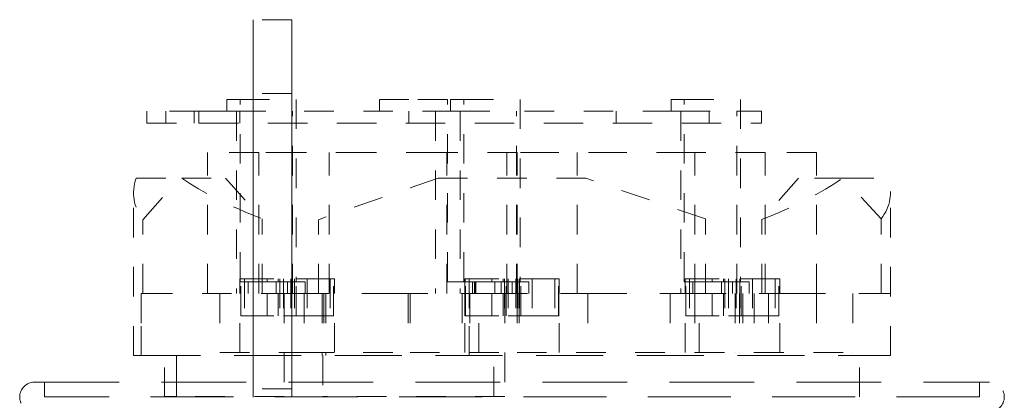
# Model space of a CAD drawing. Units: inches. Extents: x -197 to 114, y -132 to 105.
# Drawn here: x 92 to 95, y 5 to 6 of the extents above; entities that cross this region are included whole.
import ezdxf

# ---------------------------------------------------------------- set-up
doc = ezdxf.new("R2010")
doc.units = ezdxf.units.IN
doc.header["$MEASUREMENT"] = 0
doc.linetypes.add('HIDDEN', pattern=[0.375, 0.25, -0.125])

msp = doc.modelspace()

# ---------------------------------------------------------------- linework, layer by layer
at = {"color": 7, "linetype": 'HIDDEN', "lineweight": 0, "ltscale": 0.399886}
msp.add_line((92.4234, 6.0855), (92.4234, 6.0855), dxfattribs=at)
at = {"color": 7, "linetype": 'HIDDEN', "lineweight": 0, "ltscale": 0.034565}
for p, q in [((92.5534, 6.0855), (92.4234, 6.0855)), ((92.5534, 5.8355), (92.4234, 5.8355)), ((92.5534, 4.8355), (92.4234, 4.8355))]:
    msp.add_line(p, q, dxfattribs=at)
at = {"color": 7, "linetype": 'HIDDEN', "lineweight": 0, "ltscale": 1.185293}
for p, q in [((92.4234, 6.0855), (92.4234, 2.5855)), ((92.4234, 2.5855), (92.4234, 6.0855)), ((92.5534, 6.0855), (92.5534, 2.5855)), ((92.5534, 2.5855), (92.5534, 6.0855))]:
    msp.add_line(p, q, dxfattribs=at)
at = {"color": 7, "linetype": 'HIDDEN', "lineweight": 0, "ltscale": 0.008263}
for p, q in [((92.3335, 5.8155), (92.3384, 5.8155)), ((93.0909, 5.8155), (93.0958, 5.8155)), ((93.8362, 5.8155), (93.8411, 5.8155))]:
    msp.add_line(p, q, dxfattribs=at)
at = {"color": 7, "linetype": 'HIDDEN', "lineweight": 0, "ltscale": 0.010566}
for p, q in [((92.3335, 5.7755), (92.3335, 5.8155)), ((92.85, 5.7755), (92.85, 5.8155)), ((92.85, 5.7755), (92.85, 5.8155)), ((92.85, 5.7755), (92.85, 5.8155)), ((93.0909, 5.7755), (93.0909, 5.8155)), ((93.8362, 5.7755), (93.8362, 5.8155)), ((92.0633, 5.7355), (92.0633, 5.7755)), ((92.128, 5.7355), (92.128, 5.7755)), ((92.128, 5.7755), (92.128, 5.7355)), ((92.2239, 5.7755), (92.2239, 5.7355)), ((92.2397, 5.7355), (92.2397, 5.7755)), ((92.378, 5.7755), (92.378, 5.7355)), ((92.378, 5.7355), (92.378, 5.7755)), ((92.95, 5.7355), (92.95, 5.7755)), ((92.95, 5.7355), (92.95, 5.7755)), ((93.6508, 5.7355), (93.6508, 5.7755)), ((93.9657, 5.7755), (93.9657, 5.7355)), ((94.1422, 5.7355), (94.1422, 5.7755)), ((92.4066, 5.1985), (92.4066, 5.1585)), ((92.501, 5.1985), (92.5391, 5.1985)), ((92.501, 5.1585), (92.501, 5.1985)), ((92.5391, 5.1985), (92.5391, 5.1585)), ((92.5984, 5.1585), (92.5984, 5.1985)), ((93.1648, 5.1985), (93.1648, 5.1585)), ((93.1711, 5.1985), (93.1711, 5.1585)), ((93.1735, 5.1985), (93.1735, 5.1585)), ((93.1735, 5.1985), (93.1735, 5.1585)), ((93.1761, 5.1585), (93.1761, 5.1985)), ((93.2402, 5.1585), (93.2402, 5.1985)), ((93.2402, 5.1585), (93.2402, 5.1985)), ((93.2402, 5.1585), (93.2402, 5.1985)), ((93.2614, 5.1585), (93.2614, 5.1985)), ((93.2614, 5.1985), (93.2995, 5.1985)), ((93.2995, 5.1985), (93.2995, 5.1585)), ((93.355, 5.1585), (93.355, 5.1985)), ((93.91, 5.1985), (93.91, 5.1585)), ((94.0067, 5.1985), (94.0447, 5.1985)), ((94.0067, 5.1585), (94.0067, 5.1985)), ((94.0447, 5.1985), (94.0447, 5.1585)), ((94.1003, 5.1585), (94.1003, 5.1985))]:
    msp.add_line(p, q, dxfattribs=at)
at = {"color": 7, "linetype": 'HIDDEN', "lineweight": 0, "ltscale": 0.034612}
for p, q in [((92.3786, 5.8155), (92.3384, 5.8155)), ((93.0802, 5.8155), (92.95, 5.8155)), ((93.136, 5.8155), (93.0958, 5.8155)), ((93.8812, 5.8155), (93.8411, 5.8155))]:
    msp.add_line(p, q, dxfattribs=at)
at = {"color": 7, "linetype": 'HIDDEN', "lineweight": 0, "ltscale": 0.053232}
for p, q in [((92.3786, 5.8155), (92.5688, 5.8155)), ((93.136, 5.8155), (93.3262, 5.8155)), ((93.8812, 5.8155), (94.0715, 5.8155)), ((92.3662, 5.7755), (92.5565, 5.7755)), ((93.1236, 5.7755), (93.3139, 5.7755)), ((93.8689, 5.7755), (94.0591, 5.7755)), ((92.3104, 5.1585), (92.3104, 4.9585)), ((92.5953, 5.1585), (92.5953, 4.9585)), ((92.6618, 5.1585), (92.6618, 4.9585)), ((92.9467, 5.1585), (92.9467, 4.9585)), ((92.9537, 5.1585), (92.9537, 4.9585)), ((93.13, 5.1585), (93.13, 4.9585)), ((93.1555, 5.1585), (93.1555, 4.9585)), ((93.1859, 4.9585), (93.1859, 5.1585)), ((93.3155, 5.1585), (93.3155, 4.9585)), ((93.3227, 5.1585), (93.3227, 4.9585)), ((93.5549, 5.1585), (93.5549, 4.9585)), ((93.8329, 5.1585), (93.8329, 4.9585)), ((93.9167, 5.1585), (93.9167, 4.9585)), ((93.9312, 4.9585), (93.9312, 5.1585)), ((94.0536, 5.1585), (94.0536, 4.9585)), ((94.068, 5.1585), (94.068, 4.9585)), ((94.0791, 5.1585), (94.0791, 4.9585)), ((94.1179, 5.1585), (94.1179, 4.9585)), ((94.1662, 5.1585), (94.1662, 4.9585)), ((94.3281, 5.1585), (94.3281, 4.9585)), ((94.3281, 5.1585), (94.3281, 4.9585)), ((94.4511, 5.1585), (94.4511, 4.9585))]:
    msp.add_line(p, q, dxfattribs=at)
at = {"color": 7, "linetype": 'HIDDEN', "lineweight": 0, "ltscale": 0.164428}
for p, q in [((92.3786, 5.1985), (92.3786, 5.8155)), ((92.5688, 5.8155), (92.5688, 5.1985)), ((93.0802, 5.1985), (93.0802, 5.8155)), ((93.0802, 5.1985), (93.0802, 5.8155)), ((93.0802, 5.1985), (93.0802, 5.8155)), ((93.136, 5.1985), (93.136, 5.8155)), ((93.3262, 5.8155), (93.3262, 5.1985)), ((93.8812, 5.1985), (93.8812, 5.8155)), ((94.0715, 5.8155), (94.0715, 5.1985)), ((92.3662, 5.7755), (92.3662, 5.1585)), ((92.5565, 5.1585), (92.5565, 5.7755)), ((93.0402, 5.7755), (93.0402, 5.1585)), ((93.0402, 5.7755), (93.0402, 5.1585)), ((93.0402, 5.7755), (93.0402, 5.1585)), ((93.1236, 5.7755), (93.1236, 5.1585)), ((93.3139, 5.1585), (93.3139, 5.7755)), ((93.8689, 5.7755), (93.8689, 5.1585)), ((94.0591, 5.1585), (94.0591, 5.7755))]:
    msp.add_line(p, q, dxfattribs=at)
at = {"color": 7, "linetype": 'HIDDEN', "lineweight": 0, "ltscale": 6.50037e-06}
msp.add_line((92.85, 5.8155), (92.85, 5.8155), dxfattribs=at)
at = {"color": 7, "linetype": 'HIDDEN', "lineweight": 0, "ltscale": 7.36577e-06}
msp.add_line((92.85, 5.8155), (92.85, 5.8155), dxfattribs=at)
at = {"color": 7, "linetype": 'HIDDEN', "lineweight": 0, "ltscale": 0.041786}
msp.add_line((92.85, 5.8155), (92.95, 5.8155), dxfattribs=at)
at = {"color": 7, "linetype": 'HIDDEN', "lineweight": 0, "ltscale": 0.152428}
for p, q in [((92.2397, 5.7755), (92.0633, 5.7755)), ((92.0633, 5.7355), (92.2397, 5.7355))]:
    msp.add_line(p, q, dxfattribs=at)
at = {"color": 7, "linetype": 'HIDDEN', "lineweight": 0, "ltscale": 0.027568}
msp.add_line((92.3384, 5.7755), (92.2397, 5.7755), dxfattribs=at)
at = {"color": 7, "linetype": 'HIDDEN', "lineweight": 0, "ltscale": 0.023946}
for p, q in [((92.3384, 5.7755), (92.3662, 5.7755)), ((93.0958, 5.7755), (93.1236, 5.7755)), ((93.8411, 5.7755), (93.8689, 5.7755))]:
    msp.add_line(p, q, dxfattribs=at)
at = {"color": 7, "linetype": 'HIDDEN', "lineweight": 0, "ltscale": 0.151094}
msp.add_line((93.0958, 5.7755), (92.5565, 5.7755), dxfattribs=at)
at = {"color": 7, "linetype": 'HIDDEN', "lineweight": 0, "ltscale": 0.147685}
msp.add_line((93.8411, 5.7755), (93.3139, 5.7755), dxfattribs=at)
at = {"color": 7, "linetype": 'HIDDEN', "lineweight": 0, "ltscale": 0.023178}
msp.add_line((94.1422, 5.7755), (94.0591, 5.7755), dxfattribs=at)
at = {"color": 7, "linetype": 'HIDDEN', "lineweight": 0, "ltscale": 0.533215}
msp.add_line((92.2397, 5.7355), (94.1422, 5.7355), dxfattribs=at)
at = {"color": 7, "linetype": 'HIDDEN', "lineweight": 0}
for p, q in [((92.2687, 5.6355), (92.2687, 5.6355)), ((93.0484, 5.5485), (93.0484, 5.5485)), ((93.0802, 5.1985), (93.0802, 5.1985)), ((93.0802, 5.1985), (93.0802, 5.1985)), ((92.0441, 5.1585), (92.0441, 5.1585))]:
    msp.add_line(p, q, dxfattribs=at)
at = {"color": 7, "linetype": 'HIDDEN', "lineweight": 0, "ltscale": 0.127096}
for p, q in [((92.2687, 5.1585), (92.2687, 5.6355)), ((92.2687, 5.1585), (92.2687, 5.6355)), ((92.4424, 5.1585), (92.4424, 5.6355)), ((92.6802, 5.1585), (92.6802, 5.6355)), ((93.0777, 5.1585), (93.0777, 5.6355)), ((93.2813, 5.1585), (93.2813, 5.6355)), ((93.3155, 5.1585), (93.3155, 5.6355)), ((93.5191, 5.1585), (93.5191, 5.6355)), ((93.9167, 5.1585), (93.9167, 5.6355)), ((94.1545, 5.1585), (94.1545, 5.6355)), ((94.3281, 5.1585), (94.3281, 5.6355)), ((94.3281, 5.1585), (94.3281, 5.6355))]:
    msp.add_line(p, q, dxfattribs=at)
at = {"color": 7, "linetype": 'HIDDEN', "lineweight": 0, "ltscale": 0.046202}
msp.add_line((92.4424, 5.6355), (92.2687, 5.6355), dxfattribs=at)
at = {"color": 7, "linetype": 'HIDDEN', "lineweight": 0, "ltscale": 0.549051}
msp.add_line((93.0777, 5.6355), (92.4424, 5.6355), dxfattribs=at)
at = {"color": 7, "linetype": 'HIDDEN', "lineweight": 0, "ltscale": 0.066564}
for p, q in [((93.3155, 5.6355), (93.0777, 5.6355)), ((94.1545, 5.6355), (93.9167, 5.6355)), ((92.0501, 5.1585), (92.0501, 5.4085)), ((92.6439, 5.1585), (92.6439, 5.4085)), ((92.6439, 5.1585), (92.6439, 5.4085)), ((94.1428, 5.1585), (94.1428, 5.4085)), ((92.378, 4.9585), (92.378, 5.2085)), ((92.698, 4.9585), (92.698, 5.2085)), ((93.1384, 4.9585), (93.1384, 5.2085)), ((93.4584, 4.9585), (93.4584, 5.2085)), ((93.8837, 4.9585), (93.8837, 5.2085)), ((94.2037, 4.9585), (94.2037, 5.2085))]:
    msp.add_line(p, q, dxfattribs=at)
at = {"color": 7, "linetype": 'HIDDEN', "lineweight": 0, "ltscale": 0.519526}
msp.add_line((93.9167, 5.6355), (93.3155, 5.6355), dxfattribs=at)
at = {"color": 7, "linetype": 'HIDDEN', "lineweight": 0, "ltscale": 0.0462}
msp.add_line((94.3281, 5.6355), (94.1545, 5.6355), dxfattribs=at)
at = {"color": 7, "linetype": 'HIDDEN', "lineweight": 0, "ltscale": 0.134091}
for p, q in [((92.0272, 5.5485), (92.1814, 5.5485)), ((93.0484, 5.5485), (93.5484, 5.5485))]:
    msp.add_line(p, q, dxfattribs=at)
at = {"color": 7, "linetype": 'HIDDEN', "lineweight": 0, "ltscale": 0.114046}
for p, q in [((92.0501, 5.4085), (92.1749, 5.5485)), ((93.0484, 5.5485), (92.6439, 5.4085)), ((94.2676, 5.5485), (94.1428, 5.4085))]:
    msp.add_line(p, q, dxfattribs=at)
at = {"color": 7, "linetype": 'HIDDEN', "lineweight": 0, "ltscale": 0.041325}
for p, q in [((92.1814, 5.5485), (92.3292, 5.5485)), ((94.4219, 5.5485), (94.5697, 5.5485))]:
    msp.add_line(p, q, dxfattribs=at)
at = {"color": 7, "linetype": 'HIDDEN', "lineweight": 0, "ltscale": 0.113835}
for p, q in [((92.3292, 5.5485), (92.454, 5.411)), ((93.9529, 5.411), (93.5484, 5.5485)), ((94.5467, 5.411), (94.4219, 5.5485))]:
    msp.add_line(p, q, dxfattribs=at)
at = {"color": 7, "linetype": 'HIDDEN', "lineweight": 0, "ltscale": 0.133229}
msp.add_line((94.4219, 5.5485), (94.2676, 5.5485), dxfattribs=at)
at = {"color": 7, "linetype": 'HIDDEN', "lineweight": 0, "ltscale": 0.146523}
msp.add_line((92.0184, 4.9485), (92.0184, 5.4984), dxfattribs=at)
at = {"color": 7, "linetype": 'HIDDEN', "lineweight": 0, "ltscale": 0.146757}
msp.add_line((94.5784, 4.9485), (94.5784, 5.4993), dxfattribs=at)
at = {"color": 7, "linetype": 'HIDDEN', "lineweight": 0, "ltscale": 0.067216}
for p, q in [((92.454, 5.1585), (92.454, 5.411)), ((93.9529, 5.1585), (93.9529, 5.411)), ((93.9529, 5.1585), (93.9529, 5.411)), ((94.5467, 5.1585), (94.5467, 5.411))]:
    msp.add_line(p, q, dxfattribs=at)
at = {"color": 7, "linetype": 'HIDDEN', "lineweight": 0, "ltscale": 0.007934}
for p, q in [((92.378, 5.2085), (92.3809, 5.2085)), ((93.1384, 5.2085), (93.1412, 5.2085)), ((93.8837, 5.2085), (93.8865, 5.2085))]:
    msp.add_line(p, q, dxfattribs=at)
at = {"color": 7, "linetype": 'HIDDEN', "lineweight": 0, "ltscale": 0.024124}
msp.add_line((92.3786, 5.1985), (92.4066, 5.1985), dxfattribs=at)
at = {"color": 7, "linetype": 'HIDDEN', "lineweight": 0, "ltscale": 0.003359}
for p, q in [((92.3809, 5.2085), (92.3932, 5.2085)), ((93.1412, 5.2085), (93.1536, 5.2085)), ((93.8865, 5.2085), (93.8988, 5.2085))]:
    msp.add_line(p, q, dxfattribs=at)
at = {"color": 7, "linetype": 'HIDDEN', "lineweight": 0, "ltscale": 0.033232}
for p, q in [((92.3809, 5.0835), (92.3809, 5.2085)), ((92.3932, 5.2085), (92.3932, 5.0835)), ((92.5128, 5.2085), (92.5128, 5.0835)), ((92.5252, 5.2085), (92.5252, 5.0835)), ((92.5509, 5.2085), (92.5509, 5.0835)), ((92.5632, 5.2085), (92.5632, 5.0835)), ((92.568, 5.0835), (92.568, 5.2085)), ((92.606, 5.2085), (92.606, 5.0835)), ((92.6829, 5.2085), (92.6829, 5.0835)), ((92.6952, 5.0835), (92.6952, 5.2085)), ((93.1412, 5.0835), (93.1412, 5.2085)), ((93.1536, 5.2085), (93.1536, 5.0835)), ((93.2732, 5.2085), (93.2732, 5.0835)), ((93.2784, 5.0835), (93.2784, 5.2085)), ((93.2784, 5.0835), (93.2784, 5.2085)), ((93.2784, 5.0835), (93.2784, 5.2085)), ((93.2856, 5.2085), (93.2856, 5.0835)), ((93.3113, 5.2085), (93.3113, 5.0835)), ((93.3184, 5.2085), (93.3184, 5.0835)), ((93.3184, 5.2085), (93.3184, 5.0835)), ((93.3184, 5.2085), (93.3184, 5.0835)), ((93.3236, 5.2085), (93.3236, 5.0835)), ((93.3284, 5.0835), (93.3284, 5.2085)), ((93.3664, 5.2085), (93.3664, 5.0835)), ((93.4432, 5.2085), (93.4432, 5.0835)), ((93.4556, 5.0835), (93.4556, 5.2085)), ((93.4572, 5.0835), (93.4572, 5.2085)), ((93.4572, 5.0835), (93.4572, 5.2085)), ((93.4572, 5.0835), (93.4572, 5.2085)), ((93.8865, 5.0835), (93.8865, 5.2085)), ((93.8988, 5.2085), (93.8988, 5.0835)), ((94.0185, 5.2085), (94.0185, 5.0835)), ((94.0308, 5.2085), (94.0308, 5.0835)), ((94.0565, 5.2085), (94.0565, 5.0835)), ((94.0689, 5.2085), (94.0689, 5.0835)), ((94.0736, 5.0835), (94.0736, 5.2085)), ((94.1117, 5.2085), (94.1117, 5.0835)), ((94.1885, 5.2085), (94.1885, 5.0835)), ((94.2008, 5.0835), (94.2008, 5.2085)), ((93.1384, 4.9585), (93.1384, 5.0835)), ((93.4584, 4.9585), (93.4584, 5.0835)), ((93.4584, 4.9585), (93.4584, 5.0835)), ((93.4584, 4.9585), (93.4584, 5.0835))]:
    msp.add_line(p, q, dxfattribs=at)
at = {"color": 7, "linetype": 'HIDDEN', "lineweight": 0, "ltscale": 0.056224}
for p, q in [((92.3932, 5.2085), (92.568, 5.2085)), ((93.1536, 5.2085), (93.3284, 5.2085)), ((93.8988, 5.2085), (94.0736, 5.2085))]:
    msp.add_line(p, q, dxfattribs=at)
at = {"color": 7, "linetype": 'HIDDEN', "lineweight": 0, "ltscale": 0.022295}
msp.add_line((92.47, 5.1985), (92.4066, 5.1985), dxfattribs=at)
at = {"color": 7, "linetype": 'HIDDEN', "lineweight": 0, "ltscale": 0.002567}
for p, q in [((92.47, 5.2085), (92.47, 5.1985)), ((92.5081, 5.1985), (92.5081, 5.2085)), ((93.1397, 5.2085), (93.1397, 5.1985)), ((93.1397, 5.2085), (93.1397, 5.1985)), ((93.1397, 5.2085), (93.1397, 5.1985)), ((93.2304, 5.2085), (93.2304, 5.1985)), ((93.2685, 5.1985), (93.2685, 5.2085)), ((93.9757, 5.2085), (93.9757, 5.1985)), ((94.0137, 5.1985), (94.0137, 5.2085))]:
    msp.add_line(p, q, dxfattribs=at)
at = {"color": 7, "linetype": 'HIDDEN', "lineweight": 0, "ltscale": 0.026713}
for p, q in [((92.501, 5.1985), (92.47, 5.1985)), ((93.2614, 5.1985), (93.2304, 5.1985)), ((94.0067, 5.1985), (93.9757, 5.1985))]:
    msp.add_line(p, q, dxfattribs=at)
at = {"color": 7, "linetype": 'HIDDEN', "lineweight": 0, "ltscale": 0.016122}
msp.add_line((92.5984, 5.1985), (92.5391, 5.1985), dxfattribs=at)
at = {"color": 7, "linetype": 'HIDDEN', "lineweight": 0, "ltscale": 0.032788}
for p, q in [((92.568, 5.2085), (92.606, 5.2085)), ((93.3284, 5.2085), (93.3664, 5.2085)), ((94.0736, 5.2085), (94.1117, 5.2085))]:
    msp.add_line(p, q, dxfattribs=at)
at = {"color": 7, "linetype": 'HIDDEN', "lineweight": 0, "ltscale": 0.048191}
for p, q in [((92.606, 5.2085), (92.698, 5.2085)), ((93.3664, 5.2085), (93.4584, 5.2085)), ((94.1117, 5.2085), (94.2037, 5.2085))]:
    msp.add_line(p, q, dxfattribs=at)
at = {"color": 7, "linetype": 'HIDDEN', "lineweight": 0, "ltscale": 0.014769}
msp.add_line((93.0802, 5.1985), (93.136, 5.1985), dxfattribs=at)
at = {"color": 7, "linetype": 'HIDDEN', "lineweight": 0, "ltscale": 0.024777}
for p, q in [((93.136, 5.1985), (93.1648, 5.1985)), ((93.8812, 5.1985), (93.91, 5.1985))]:
    msp.add_line(p, q, dxfattribs=at)
at = {"color": 7, "linetype": 'HIDDEN', "lineweight": 0, "ltscale": 0.023357}
for p, q in [((93.2304, 5.1985), (93.1648, 5.1985)), ((93.9757, 5.1985), (93.91, 5.1985))]:
    msp.add_line(p, q, dxfattribs=at)
at = {"color": 7, "linetype": 'HIDDEN', "lineweight": 0, "ltscale": 0.015038}
for p, q in [((93.355, 5.1985), (93.2995, 5.1985)), ((94.1003, 5.1985), (94.0447, 5.1985))]:
    msp.add_line(p, q, dxfattribs=at)
at = {"color": 7, "linetype": 'HIDDEN', "lineweight": 0, "ltscale": 0.055898}
for p, q in [((92.0441, 5.1585), (92.0441, 4.9485)), ((92.0441, 4.9485), (92.0441, 5.1585)), ((92.6562, 5.1585), (92.6562, 4.9485)), ((92.6688, 5.1585), (92.6688, 4.9485)), ((93.1541, 4.9485), (93.1541, 5.1585)), ((94.5784, 4.9485), (94.5784, 5.1585))]:
    msp.add_line(p, q, dxfattribs=at)
at = {"color": 7, "linetype": 'HIDDEN', "lineweight": 0, "ltscale": 0.00757}
msp.add_line((92.0441, 5.1585), (92.0501, 5.1585), dxfattribs=at)
at = {"color": 7, "linetype": 'HIDDEN', "lineweight": 0, "ltscale": 0.348967}
msp.add_line((92.0501, 5.1585), (92.454, 5.1585), dxfattribs=at)
at = {"color": 7, "linetype": 'HIDDEN', "lineweight": 0, "ltscale": 0.896473}
msp.add_line((92.454, 5.1585), (94.5467, 5.1585), dxfattribs=at)
at = {"color": 7, "linetype": 'HIDDEN', "lineweight": 0, "ltscale": 0.019899}
for p, q in [((92.47, 5.1585), (92.47, 5.0835)), ((92.5081, 5.0835), (92.5081, 5.1585)), ((93.1384, 5.1585), (93.1384, 5.0835)), ((93.1384, 5.1585), (93.1384, 5.0835)), ((93.1397, 5.1585), (93.1397, 5.0835)), ((93.1397, 5.1585), (93.1397, 5.0835)), ((93.1397, 5.1585), (93.1397, 5.0835)), ((93.2304, 5.1585), (93.2304, 5.0835)), ((93.2685, 5.1585), (93.2685, 5.0835)), ((93.9757, 5.1585), (93.9757, 5.0835)), ((94.0137, 5.1585), (94.0137, 5.0835))]:
    msp.add_line(p, q, dxfattribs=at)
at = {"color": 7, "linetype": 'HIDDEN', "lineweight": 0, "ltscale": 0.092697}
for p, q in [((92.5274, 5.1585), (92.5274, 4.8105)), ((93.2742, 5.1585), (93.2742, 4.8105))]:
    msp.add_line(p, q, dxfattribs=at)
at = {"color": 7, "linetype": 'HIDDEN', "lineweight": 0, "ltscale": 0.076054}
msp.add_line((94.5467, 5.1585), (94.5784, 5.1585), dxfattribs=at)
at = {"color": 7, "linetype": 'HIDDEN', "lineweight": 0, "ltscale": 0.010594}
for p, q in [((92.3809, 5.0835), (92.3932, 5.0835)), ((92.568, 5.0835), (92.606, 5.0835)), ((93.1412, 5.0835), (93.1536, 5.0835)), ((93.3284, 5.0835), (93.3664, 5.0835)), ((93.8865, 5.0835), (93.8988, 5.0835)), ((94.0736, 5.0835), (94.1117, 5.0835))]:
    msp.add_line(p, q, dxfattribs=at)
at = {"color": 7, "linetype": 'HIDDEN', "lineweight": 0, "ltscale": 0.036897}
for p, q in [((92.3932, 5.0835), (92.5252, 5.0835)), ((92.5252, 5.0835), (92.568, 5.0835)), ((93.1536, 5.0835), (93.2856, 5.0835)), ((93.2856, 5.0835), (93.3284, 5.0835)), ((93.8988, 5.0835), (94.0308, 5.0835)), ((94.0308, 5.0835), (94.0736, 5.0835))]:
    msp.add_line(p, q, dxfattribs=at)
at = {"color": 7, "linetype": 'HIDDEN', "lineweight": 0, "ltscale": 0.024898}
for p, q in [((92.606, 5.0835), (92.6952, 5.0835)), ((93.3664, 5.0835), (93.4556, 5.0835)), ((94.1117, 5.0835), (94.2008, 5.0835))]:
    msp.add_line(p, q, dxfattribs=at)
at = {"color": 7, "linetype": 'HIDDEN', "lineweight": 0, "ltscale": 0.005247}
for p, q in [((93.1384, 5.0835), (93.1397, 5.0835)), ((93.4572, 5.0835), (93.4584, 5.0835))]:
    msp.add_line(p, q, dxfattribs=at)
at = {"color": 7, "linetype": 'HIDDEN', "lineweight": 0, "ltscale": 3.60756e-05}
msp.add_line((93.1384, 5.0835), (93.1384, 5.0835), dxfattribs=at)
at = {"color": 7, "linetype": 'HIDDEN', "lineweight": 0, "ltscale": 3.47135e-05}
msp.add_line((93.1384, 5.0835), (93.1384, 5.0835), dxfattribs=at)
at = {"color": 7, "linetype": 'HIDDEN', "lineweight": 0, "ltscale": 0.000320328}
msp.add_line((93.1397, 5.0835), (93.1412, 5.0835), dxfattribs=at)
at = {"color": 7, "linetype": 'HIDDEN', "lineweight": 0, "ltscale": 0.000318601}
msp.add_line((93.4556, 5.0835), (93.4572, 5.0835), dxfattribs=at)
at = {"color": 7, "linetype": 'HIDDEN', "lineweight": 0, "ltscale": 0.907875}
msp.add_line((92.0184, 4.9485), (94.5784, 4.9485), dxfattribs=at)
at = {"color": 7, "linetype": 'HIDDEN', "lineweight": 0, "ltscale": 0.037232}
for p, q in [((92.1234, 4.8085), (92.1234, 4.9485)), ((94.4734, 4.8085), (94.4734, 4.9485)), ((94.4734, 4.8085), (94.4734, 4.9485))]:
    msp.add_line(p, q, dxfattribs=at)
at = {"color": 7, "linetype": 'HIDDEN', "lineweight": 0, "ltscale": 0.036699}
for p, q in [((92.1634, 4.8105), (92.1634, 4.9485)), ((92.1634, 4.9485), (92.1634, 4.8105)), ((92.659, 4.9485), (92.659, 4.8105)), ((93.2375, 4.8105), (93.2375, 4.9485))]:
    msp.add_line(p, q, dxfattribs=at)
at = {"color": 7, "linetype": 'HIDDEN', "lineweight": 0, "ltscale": 0.246182}
msp.add_line((92.3104, 4.9585), (92.5953, 4.9585), dxfattribs=at)
at = {"color": 7, "linetype": 'HIDDEN', "lineweight": 0, "ltscale": 0.098413}
msp.add_line((92.5953, 4.9585), (92.9467, 4.9585), dxfattribs=at)
at = {"color": 7, "linetype": 'HIDDEN', "lineweight": 0, "ltscale": 0.312588}
msp.add_line((92.9537, 4.9585), (93.3155, 4.9585), dxfattribs=at)
at = {"color": 7, "linetype": 'HIDDEN', "lineweight": 0, "ltscale": 0.168428}
msp.add_line((93.3155, 4.9585), (93.9167, 4.9585), dxfattribs=at)
at = {"color": 7, "linetype": 'HIDDEN', "lineweight": 0, "ltscale": 0.173818}
msp.add_line((93.9167, 4.9585), (94.1179, 4.9585), dxfattribs=at)
at = {"color": 7, "linetype": 'HIDDEN', "lineweight": 0, "ltscale": 0.093317}
msp.add_line((94.1179, 4.9585), (94.4511, 4.9585), dxfattribs=at)
at = {"color": 7, "linetype": 'HIDDEN', "lineweight": 0, "ltscale": 1.145483}
msp.add_line((91.6834, 4.8585), (94.9134, 4.8585), dxfattribs=at)
at = {"color": 7, "linetype": 'HIDDEN', "lineweight": 0, "ltscale": 0.000867073}
msp.add_line((91.6834, 4.8585), (91.6834, 4.8585), dxfattribs=at)
at = {"color": 7, "linetype": 'HIDDEN', "lineweight": 0, "ltscale": 0.013233}
for p, q in [((91.7171, 4.8585), (91.7171, 4.8085)), ((91.7171, 4.8585), (91.7171, 4.8085)), ((94.8797, 4.8585), (94.8797, 4.8085)), ((94.8797, 4.8585), (94.8797, 4.8085))]:
    msp.add_line(p, q, dxfattribs=at)
at = {"color": 7, "linetype": 'HIDDEN', "lineweight": 0, "ltscale": 1.121586}
msp.add_line((94.8797, 4.8085), (91.7171, 4.8085), dxfattribs=at)
at = {"color": 7, "linetype": 'HIDDEN', "lineweight": 0, "ltscale": 0.000856932}
msp.add_line((91.7171, 4.8085), (91.7171, 4.8085), dxfattribs=at)
at = {"color": 7, "linetype": 'HIDDEN', "lineweight": 0, "ltscale": 0.081916}
msp.add_line((92.1234, 4.8105), (92.1634, 4.8105), dxfattribs=at)
at = {"color": 7, "linetype": 'HIDDEN', "lineweight": 0, "ltscale": 0.000433315}
msp.add_line((92.1234, 4.8085), (92.1234, 4.8105), dxfattribs=at)
at = {"color": 7, "linetype": 'HIDDEN', "lineweight": 0, "ltscale": 0.144067}
msp.add_line((92.5274, 4.8105), (92.1634, 4.8105), dxfattribs=at)
at = {"color": 7, "linetype": 'HIDDEN', "lineweight": 0, "ltscale": 0.247655}
msp.add_line((93.2742, 4.8105), (92.659, 4.8105), dxfattribs=at)
at = {"color": 7, "linetype": 'HIDDEN', "lineweight": 0, "ltscale": 0.041786}
for centre, start, end in [((91.6834, 4.8085), 90, 270), ((91.6834, 4.8085), 90, 270), ((94.9134, 4.8085), 270, 90), ((94.9134, 4.8085), 270, 90)]:
    msp.add_arc(centre, 0.05, start, end, dxfattribs=at)
at = {"color": 7, "linetype": 'HIDDEN', "lineweight": 0, "ltscale": 1.063916}
for centre, major_axis in [((92.4234, 5.3355), (0, 0.5)), ((92.5534, 5.3355), (0, -0.5))]:
    msp.add_ellipse(centre, major_axis=major_axis, ratio=0.000001, start_param=0.000557, end_param=6.283185, dxfattribs=at)
at = {"color": 7, "linetype": 'HIDDEN', "lineweight": 0, "ltscale": 0.12187}
for start_param, end_param in [(6.127295, 6.467469), (2.252376, 2.59255)]:
    msp.add_ellipse((93.2984, 5.6351), major_axis=(-1.279, -0.1529), ratio=0.325056, start_param=start_param, end_param=end_param, dxfattribs=at)
at = {"color": 7, "linetype": 'HIDDEN', "lineweight": 0, "ltscale": 0.121672}
for start_param, end_param in [(0.547566, 0.88774), (2.955832, 3.296006)]:
    msp.add_ellipse((93.2984, 5.6335), major_axis=(-1.2791, 0.1497), ratio=0.319541, start_param=start_param, end_param=end_param, dxfattribs=at)

doc.saveas('drawing.dxf')
